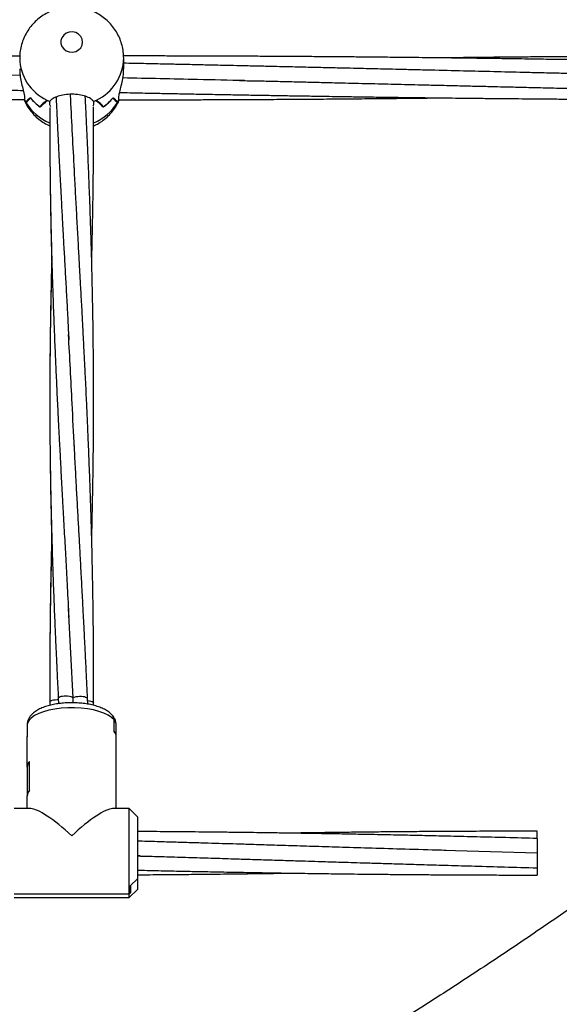
# Model space of a CAD drawing. Units: millimetres. Extents: x 12973 to 24487, y 9026 to 24245.
# Drawn here: x 21005 to 21202, y 22083 to 22442 of the extents above; entities that cross this region are included whole.
import ezdxf

# ---------------------------------------------------------------- set-up
doc = ezdxf.new("R2010")
doc.units = ezdxf.units.MM
doc.header["$PDSIZE"] = -1
doc.layers.add('размер', color=92, linetype='Continuous', lineweight=15)
doc.dimstyles.new('Размер М1.1', dxfattribs={"dimtxt": 300, "dimasz": 200, "dimexe": 1, "dimexo": 1, "dimgap": 50, "dimtad": 1, "dimdec": 0, "dimzin": 0, "dimtxsty": 'Standard', "dimcen": 2.5, "dimazin": 0, "dimtfac": 1, "dimtmove": 0, "dimatfit": 3, "dimfxl": 1, "dimtzin": 0, "dimarcsym": 0})

# ---------------------------------------------------------------- blocks, each defined once
blk = doc.blocks.new('*D27')
at = {"layer": 'Defpoints', "color": 0, "transparency": 16777216}
for p in [(22420.35, 24244.79), (23245.79, 24244.79), (21144.03, 21590.41)]:
    blk.add_point(p, dxfattribs=at)
at = {"layer": 'размер', "color": 0, "lineweight": -2, "transparency": 16777216}
for p, q in [((22421.35, 24244.79), (23246.79, 24244.79)), ((23245.79, 21790.41), (23245.79, 24044.79)), ((21145.03, 21590.41), (23246.79, 21590.41))]:
    blk.add_line(p, q, dxfattribs=at)
at = {"layer": 'размер', "color": 0, "transparency": 16777216}
for points in [[(23212.46, 24044.79), (23279.13, 24044.79), (23245.79, 24244.79)], [(23212.46, 21790.41), (23279.13, 21790.41), (23245.79, 21590.41)]]:
    blk.add_solid(points, dxfattribs=at)
at = {"layer": 'размер', "color": 0, "transparency": 16777216, "insert": (23045.79, 22917.6), "char_height": 300, "attachment_point": 5, "rotation": 90}
blk.add_mtext('2650', dxfattribs=at)

msp = doc.modelspace()

# ---------------------------------------------------------------- linework, layer by layer
at = {"color": 7, "linetype": 'Continuous', "lineweight": 25}
for p, q in [((21043.03, 22424.49), (21043.03, 22428.43)), ((21005.23, 22422.05), (20998.28, 22422.21)), ((21006.79, 22414.45), (21006.79, 22413.28)), ((21041.28, 22413.28), (21041.28, 22414.45)), ((21006.79, 22413.3), (21006.78, 22413.29)), ((21007.33, 22412.28), (21007.33, 22412.38)), ((21012.48, 22410.67), (21012.43, 22410.67)), ((21012.48, 22410.64), (21012.48, 22410.67)), ((21015.08, 22413.01), (21015.08, 22413.06)), ((21016.06, 22411.39), (21016.06, 22412.56)), ((21016.42, 22410.7), (21016.06, 22411.39)), ((21032, 22411.39), (21031.71, 22410.88)), ((21032, 22412.56), (21032, 22411.39)), ((21032.98, 22413.01), (21032.98, 22413.06)), ((21035.58, 22410.64), (21035.58, 22410.67)), ((21035.63, 22410.67), (21035.58, 22410.67)), ((21040.73, 22412.28), (21040.73, 22412.38)), ((21040.79, 22412.38), (21040.73, 22412.38)), ((21041.28, 22413.29), (21041.37, 22413.07)), ((21041.28, 22413.29), (21041.28, 22413.29)), ((21024.52, 22194.87), (21022.81, 22227.48)), ((21019.13, 22194.77), (21019.24, 22192.78)), ((21024.62, 22193.09), (21024.52, 22194.87)), ((21029.9, 22192.55), (21029.81, 22194.63)), ((21016.06, 22193.39), (21016.07, 22192.15)), ((21016.06, 22193.07), (21016.06, 22192.15)), ((21032, 22192.17), (21032.01, 22193.07)), ((21007.78, 22184.93), (21007.78, 22180.69)), ((21039.49, 22182.65), (21039.49, 22186.88)), ((21039.49, 22182.74), (21039.49, 22186.88)), ((21040.26, 22184.94), (21040.23, 22185.25)), ((21040.28, 22180.69), (21040.28, 22184.93)), ((21007.78, 22169.74), (21007.78, 22180.79)), ((21007.78, 22169.65), (21007.78, 22180.69)), ((21040.28, 22169.74), (21040.28, 22180.79)), ((21040.28, 22169.65), (21040.28, 22180.69)), ((21007.78, 22169.74), (21007.78, 22159.06)), ((21008.57, 22161.02), (21008.57, 22171.69)), ((21008.57, 22161.11), (21008.57, 22171.6)), ((21040.28, 22159.06), (21040.28, 22169.74)), ((21007.78, 22154.46), (21007.78, 22159.15)), ((21007.78, 22154.46), (21007.78, 22159.06)), ((21040.28, 22154.46), (21040.28, 22159.15)), ((21040.28, 22154.46), (21040.28, 22159.06)), ((21009.07, 22154.46), (21003.03, 22154.46)), ((21045.03, 22154.46), (21038.99, 22154.46)), ((21048.03, 22151.46), (21045.03, 22154.46)), ((21045.03, 22123.25), (21045.03, 22154.46)), ((21048.03, 22151.46), (21048.03, 22128.87)), ((21194.03, 22143.57), (21194.03, 22146.21)), ((21194.03, 22143.56), (21194.03, 22138.21)), ((21049.06, 22137.17), (21048.03, 22137.2)), ((21194.03, 22138.21), (21155.71, 22139.32)), ((21194.03, 22138.21), (21194.03, 22132.86)), ((21194.03, 22132.86), (21194.03, 22130.21)), ((21045.43, 22126.32), (21048.03, 22128.87)), ((21045.43, 22123.62), (21045.43, 22126.32)), ((21048.03, 22128.87), (21045.53, 22126.42)), ((21045.53, 22126.42), (21045.53, 22123.72)), ((21048.03, 22128.87), (21048.03, 22124.96)), ((21045.03, 22123.25), (21003.03, 22123.25)), ((21045.03, 22121.96), (21048.03, 22124.96)), ((21045.53, 22123.72), (21045.03, 22123.25)), ((21045.03, 22123.25), (21045.43, 22123.62)), ((21045.03, 22121.96), (21045.03, 22123.25)), ((21003.03, 22121.96), (21045.03, 22121.96))]:
    msp.add_line(p, q, dxfattribs=at)
at = {"color": 7, "linetype": 'Continuous', "lineweight": 25, "flags": 128}
msp.add_lwpolyline([(21028.03, 22434.3), (21027.85, 22435.38), (21027.34, 22436.37), (21026.53, 22437.17), (21025.49, 22437.72), (21024.33, 22437.97), (21023.14, 22437.89), (21022.03, 22437.48), (21021.1, 22436.8), (21020.43, 22435.89), (21020.08, 22434.84), (21020.08, 22433.75), (21020.43, 22432.7), (21021.1, 22431.79), (21022.03, 22431.11), (21023.14, 22430.71), (21024.33, 22430.62), (21025.49, 22430.87), (21026.53, 22431.42), (21027.34, 22432.22), (21027.85, 22433.21), (21028.03, 22434.3)], dxfattribs=at)
at = {"color": 8, "linetype": 'Continuous', "lineweight": 25, "flags": 128}
for points in [[(21019.15, 22194.77), (21019.18, 22194.95), (21019.4, 22195.16), (21019.76, 22195.34), (21020.21, 22195.48), (21020.71, 22195.57), (21021.26, 22195.63), (21021.88, 22195.65), (21022.54, 22195.62), (21023.18, 22195.53), (21023.73, 22195.4), (21024.14, 22195.23), (21024.4, 22195.05), (21024.52, 22194.87)], [(21024.52, 22194.87), (21024.74, 22195.04), (21025.11, 22195.2), (21025.61, 22195.34), (21026.23, 22195.44), (21026.9, 22195.48), (21027.57, 22195.47), (21028.17, 22195.42), (21028.67, 22195.33), (21029.11, 22195.2), (21029.47, 22195.04), (21029.72, 22194.84), (21029.81, 22194.62)], [(21039.49, 22186.88), (21038.58, 22187.76), (21037.33, 22188.58), (21035.79, 22189.31), (21033.99, 22189.95), (21031.97, 22190.47), (21029.76, 22190.87), (21027.43, 22191.14), (21025.03, 22191.27), (21022.6, 22191.25), (21020.2, 22191.1), (21017.89, 22190.81), (21015.72, 22190.38), (21013.73, 22189.84), (21011.97, 22189.18), (21010.48, 22188.43), (21009.3, 22187.61), (21008.44, 22186.72), (21007.93, 22185.79), (21007.78, 22184.93)], [(21016.07, 22193.39), (21016.07, 22193.48), (21016.18, 22193.66), (21016.44, 22193.84), (21016.86, 22194.01), (21017.4, 22194.15), (21018.04, 22194.23), (21018.7, 22194.26), (21019.16, 22194.25)], [(21029.84, 22193.92), (21029.88, 22193.92), (21030.51, 22193.85), (21031.08, 22193.73), (21031.54, 22193.56), (21031.84, 22193.37), (21031.99, 22193.17), (21031.99, 22193.07)]]:
    msp.add_lwpolyline(points, dxfattribs=at)
at = {"color": 8, "linetype": 'Continuous', "lineweight": 25}
for centre, radius, start, end in [((21022.34, 22428.73), 17.31, 180.9553, 244.7878), ((21025.72, 22428.73), 17.31, 295.2106, 359.1586), ((21023.16, 22421.79), 18.47, 211.0153, 247.0637), ((21024.86, 22421.85), 18.54, 292.9815, 328.9153), ((21037.33, 22184.87), 2.95, 1.0801, 42.8695)]:
    msp.add_arc(centre, radius, start, end, dxfattribs=at)
at = {"color": 7, "linetype": 'Continuous', "lineweight": 25}
for centre, radius, start, end in [((21023.01, 22425.63), 18.31, 219.8282, 234.7271), ((21023.02, 22425.64), 18.33, 220.0175, 234.9091), ((21025.04, 22425.64), 18.33, 305.0917, 319.9808), ((21025.06, 22425.62), 18.31, 305.272, 320.1727), ((21021.98, 22420.91), 17, 206.6547, 210.5264), ((21021.99, 22420.92), 17.02, 206.6739, 210.1155), ((21023.77, 22430.69), 19.7, 243.4592, 246.9699), ((21023.79, 22430.72), 19.74, 243.8342, 246.9521), ((21024.29, 22430.69), 19.7, 293.0301, 296.5408), ((21024.28, 22430.72), 19.73, 293.0457, 296.1653), ((21026.12, 22420.89), 16.96, 329.469, 333.3499), ((21026.06, 22420.93), 17.03, 329.8894, 333.3271), ((21037.21, 22180.68), 3.08, 1.9536, 41.996), ((21037.21, 22180.59), 3.08, 1.9521, 41.9975), ((21010.86, 22169.64), 3.08, 138.0059, 178.0445), ((21010.86, 22169.54), 3.08, 138.0044, 178.046), ((21010.86, 22159.05), 3.08, 138.0044, 178.046), ((21010.86, 22158.96), 3.08, 138.0044, 178.046)]:
    msp.add_arc(centre, radius, start, end, dxfattribs=at)
for centre, major_axis, ratio, start_param, end_param in [((21024.03, 22407.17), (19, 0), 0.582034, 2.488242, 2.651187), ((21024.03, 22460.17), (18.01, 48.23), 0.125388, 3.31494, 3.474299), ((21024.03, 22460.17), (-18.01, 48.23), 0.125388, 2.808886, 2.968245), ((21024.03, 22407.17), (19, 0), 0.582034, 0.490405, 0.653351), ((21024.03, 22420.21), (18.8, -2.99), 0.916894, 3.719243, 3.783503), ((21024.03, 22388.88), (0, 27.51), 0.690658, 0.497243, 0.656602), ((21024.03, 22441.88), (17.29, 33.23), 0.236819, 3.632017, 3.794962), ((21024.03, 22412.59), (8.04, 0), 0.238869, 3.271259, 3.275617), ((21024.03, 22412.59), (8.04, 0), 0.238869, 6.149161, 6.153519), ((21024.03, 22441.88), (-17.29, 33.23), 0.236819, 2.488223, 2.651168), ((21024.03, 22388.88), (0, 27.51), 0.690658, 5.626583, 5.785942), ((21024.03, 22138.21), (15.92, -15.92), 0.203452, 1.771509, 2.94088), ((21024.03, 22138.21), (15.92, 15.92), 0.203452, 0.200713, 1.370083)]:
    msp.add_ellipse(centre, major_axis=major_axis, ratio=ratio, start_param=start_param, end_param=end_param, dxfattribs=at)
for points, knots in [([(21827.03, 22884.34), (21825.58, 22880.76), (21821.31, 22870.23), (21814, 22852.84), (21805, 22832.2), (21795.71, 22811.68), (21786.13, 22791.27), (21776.27, 22770.98), (21766.11, 22750.81), (21755.67, 22730.76), (21744.95, 22710.85), (21733.94, 22691.06), (21722.66, 22671.42), (21711.09, 22651.91), (21699.26, 22632.54), (21687.14, 22613.32), (21674.76, 22594.25), (21662.11, 22575.33), (21649.19, 22556.56), (21636.01, 22537.95), (21622.56, 22519.51), (21608.85, 22501.23), (21594.89, 22483.12), (21580.67, 22465.18), (21566.2, 22447.41), (21551.47, 22429.82), (21536.5, 22412.42), (21521.29, 22395.19), (21505.83, 22378.15), (21490.13, 22361.3), (21474.19, 22344.65), (21458.02, 22328.18), (21441.62, 22311.92), (21424.99, 22295.85), (21408.13, 22279.99), (21391.05, 22264.34), (21373.74, 22248.89), (21356.22, 22233.66), (21338.49, 22218.64), (21320.55, 22203.83), (21302.39, 22189.25), (21284.04, 22174.88), (21265.48, 22160.74), (21246.72, 22146.83), (21227.76, 22133.14), (21208.62, 22119.69), (21189.28, 22106.47), (21169.76, 22093.48), (21150.06, 22080.74), (21130.18, 22068.23), (21110.12, 22055.97), (21089.89, 22043.95), (21069.49, 22032.17), (21048.93, 22020.65), (21028.21, 22009.37), (21007.32, 21998.35), (20986.29, 21987.58), (20965.1, 21977.07), (20943.77, 21966.82), (20922.29, 21956.82), (20900.67, 21947.09), (20878.92, 21937.62), (20857.03, 21928.42), (20835.02, 21919.48), (20812.88, 21910.81), (20790.62, 21902.4), (20768.24, 21894.27), (20745.75, 21886.41), (20723.15, 21878.83), (20700.44, 21871.52), (20677.64, 21864.48), (20654.73, 21857.72), (20631.73, 21851.24), (20608.64, 21845.04), (20585.47, 21839.12), (20562.21, 21833.49), (20538.88, 21828.13), (20515.47, 21823.06), (20491.99, 21818.27), (20468.45, 21813.77), (20444.85, 21809.55), (20421.18, 21805.62), (20397.47, 21801.98), (20373.7, 21798.63), (20349.89, 21795.56), (20326.03, 21792.78), (20302.14, 21790.3), (20278.22, 21788.1), (20254.27, 21786.19), (20230.29, 21784.58), (20206.29, 21783.25), (20182.28, 21782.22), (20158.25, 21781.48), (20134.21, 21781.02), (20110.17, 21780.86), (20086.13, 21781), (20062.1, 21781.42), (20038.07, 21782.14), (20014.05, 21783.14), (19990.05, 21784.44), (19966.07, 21786.03), (19942.12, 21787.91), (19918.19, 21790.08), (19894.3, 21792.54), (19870.44, 21795.29), (19846.63, 21798.32), (19822.86, 21801.65), (19799.14, 21805.27), (19775.47, 21809.17), (19751.86, 21813.36), (19728.31, 21817.83), (19704.83, 21822.59), (19681.41, 21827.64), (19658.07, 21832.96), (19634.81, 21838.57), (19611.63, 21844.47), (19588.54, 21850.64), (19565.53, 21857.09), (19542.62, 21863.82), (19519.8, 21870.83), (19497.09, 21878.11), (19474.48, 21885.67), (19451.98, 21893.5), (19429.6, 21901.61), (19407.33, 21909.98), (19385.18, 21918.63), (19363.15, 21927.54), (19341.26, 21936.72), (19319.49, 21946.16), (19297.86, 21955.87), (19276.37, 21965.84), (19255.03, 21976.07), (19233.83, 21986.55), (19212.78, 21997.29), (19191.88, 22008.29), (19171.15, 22019.54), (19150.57, 22031.04), (19130.16, 22042.79), (19109.92, 22054.78), (19089.84, 22067.02), (19069.95, 22079.5), (19050.23, 22092.22), (19030.69, 22105.18), (19011.34, 22118.38), (18992.18, 22131.81), (18973.21, 22145.47), (18954.44, 22159.36), (18935.86, 22173.47), (18917.48, 22187.81), (18899.31, 22202.37), (18881.35, 22217.15), (18863.6, 22232.15), (18846.06, 22247.36), (18828.74, 22262.78), (18811.64, 22278.42), (18794.76, 22294.25), (18778.11, 22310.29), (18761.69, 22326.54), (18745.49, 22342.98), (18729.54, 22359.61), (18713.82, 22376.44), (18698.33, 22393.45), (18683.1, 22410.66), (18668.1, 22428.04), (18653.36, 22445.61), (18638.86, 22463.36), (18624.62, 22481.28), (18610.63, 22499.37), (18596.9, 22517.63), (18583.43, 22536.05), (18570.22, 22554.64), (18557.28, 22573.38), (18544.6, 22592.28), (18532.19, 22611.34), (18520.05, 22630.54), (18508.19, 22649.89), (18496.6, 22669.38), (18485.29, 22689.01), (18474.26, 22708.77), (18463.5, 22728.67), (18453.04, 22748.7), (18442.85, 22768.85), (18432.96, 22789.13), (18423.35, 22809.52), (18414.03, 22830.03), (18405, 22850.65), (18397.36, 22868.77), (18392.79, 22880.03), (18391.03, 22884.34)], [0, 0, 0, 0, 0.002794, 0.008207, 0.01362, 0.019032, 0.024445, 0.029857, 0.035269, 0.04068, 0.046092, 0.051502, 0.056913, 0.062323, 0.067733, 0.073143, 0.078552, 0.083961, 0.08937, 0.094778, 0.100186, 0.105594, 0.111001, 0.116408, 0.121815, 0.127221, 0.132627, 0.138033, 0.143439, 0.148844, 0.154249, 0.159653, 0.165058, 0.170462, 0.175865, 0.181269, 0.186672, 0.192075, 0.197477, 0.20288, 0.208282, 0.213683, 0.219085, 0.224486, 0.229887, 0.235288, 0.240689, 0.246089, 0.251489, 0.256889, 0.262289, 0.267689, 0.273088, 0.278487, 0.283886, 0.289285, 0.294683, 0.300082, 0.30548, 0.310878, 0.316276, 0.321674, 0.327071, 0.332469, 0.337866, 0.343263, 0.34866, 0.354057, 0.359454, 0.364851, 0.370248, 0.375644, 0.38104, 0.386437, 0.391833, 0.397229, 0.402625, 0.408021, 0.413417, 0.418813, 0.424208, 0.429604, 0.435, 0.440395, 0.445791, 0.451186, 0.456582, 0.461977, 0.467372, 0.472768, 0.478163, 0.483558, 0.488953, 0.494349, 0.499744, 0.505139, 0.510534, 0.51593, 0.521325, 0.52672, 0.532115, 0.53751, 0.542906, 0.548301, 0.553696, 0.559092, 0.564487, 0.569882, 0.575278, 0.580673, 0.586069, 0.591465, 0.59686, 0.602256, 0.607652, 0.613048, 0.618444, 0.62384, 0.629236, 0.634632, 0.640028, 0.645425, 0.650821, 0.656218, 0.661614, 0.667011, 0.672408, 0.677805, 0.683202, 0.6886, 0.693997, 0.699395, 0.704793, 0.710191, 0.715589, 0.720987, 0.726385, 0.731784, 0.737183, 0.742582, 0.747981, 0.75338, 0.75878, 0.76418, 0.76958, 0.77498, 0.780381, 0.785781, 0.791182, 0.796583, 0.801985, 0.807387, 0.812789, 0.818191, 0.823593, 0.828996, 0.834399, 0.839802, 0.845206, 0.85061, 0.856014, 0.861419, 0.866823, 0.872228, 0.877634, 0.88304, 0.888446, 0.893852, 0.899259, 0.904666, 0.910073, 0.91548, 0.920888, 0.926297, 0.931705, 0.937114, 0.942524, 0.947933, 0.953343, 0.958753, 0.964164, 0.969575, 0.974986, 0.980397, 0.985809, 0.991221, 0.996634, 1, 1, 1, 1]), ([(21090.03, 21891.7), (21095.76, 21894.77), (21108.7, 21901.72), (21128.64, 21912.83), (21149.9, 21924.98), (21170.98, 21937.38), (21191.89, 21950.03), (21212.63, 21962.93), (21233.18, 21976.07), (21253.56, 21989.45), (21273.76, 22003.07), (21293.76, 22016.92), (21313.58, 22031.01), (21333.2, 22045.34), (21352.62, 22059.89), (21371.85, 22074.67), (21390.87, 22089.68), (21409.68, 22104.91), (21428.29, 22120.36), (21446.68, 22136.03), (21464.86, 22151.92), (21482.82, 22168.02), (21500.56, 22184.33), (21518.07, 22200.84), (21535.36, 22217.56), (21552.41, 22234.49), (21569.24, 22251.61), (21585.83, 22268.93), (21602.18, 22286.45), (21618.29, 22304.15), (21634.16, 22322.05), (21649.78, 22340.13), (21665.16, 22358.39), (21680.28, 22376.83), (21695.15, 22395.45), (21709.77, 22414.24), (21724.13, 22433.2), (21738.23, 22452.33), (21752.06, 22471.63), (21765.63, 22491.09), (21778.94, 22510.7), (21791.97, 22530.47), (21804.74, 22550.39), (21817.23, 22570.46), (21829.45, 22590.68), (21841.39, 22611.04), (21853.05, 22631.53), (21864.44, 22652.17), (21875.53, 22672.93), (21886.35, 22693.82), (21896.88, 22714.84), (21907.12, 22735.99), (21917.07, 22757.25), (21926.73, 22778.62), (21936.1, 22800.11), (21943.96, 22818.78), (21948.64, 22830.32), (21950.39, 22834.62)], [0, 0, 0, 0, 0.0146502, 0.033055, 0.0514592, 0.0698628, 0.088266, 0.1066686, 0.1250705, 0.1434718, 0.1618725, 0.1802726, 0.198672, 0.2170708, 0.2354689, 0.2538663, 0.272263, 0.290659, 0.3090542, 0.3274487, 0.3458424, 0.3642354, 0.3826275, 0.4010189, 0.4194094, 0.4377992, 0.4561881, 0.4745762, 0.4929634, 0.5113497, 0.5297353, 0.5481198, 0.5665036, 0.5848864, 0.6032683, 0.6216494, 0.6400295, 0.6584087, 0.676787, 0.6951643, 0.7135408, 0.7319163, 0.7502909, 0.7686646, 0.7870374, 0.8054092, 0.8237802, 0.8421502, 0.8605193, 0.8788876, 0.8972549, 0.9156213, 0.933987, 0.9523517, 0.9707156, 0.9890786, 1, 1, 1, 1]), ([(21019.89, 22446.67), (21019.1, 22446.46), (21017.51, 22446.05), (21015.23, 22445.05), (21013.09, 22443.78), (21011.14, 22442.23), (21009.41, 22440.45), (21007.93, 22438.46), (21006.74, 22436.3), (21005.84, 22434.02), (21005.27, 22431.64), (21005.02, 22429.77), (21005.06, 22428.7), (21005.07, 22428.44)], [0, 0, 0, 0, 0.096187, 0.193874, 0.291658, 0.389405, 0.486984, 0.584279, 0.681198, 0.777677, 0.873687, 0.969227, 1, 1, 1, 1]), ([(21043.03, 22428.43), (21043, 22429.2), (21042.95, 22430.76), (21042.49, 22433.09), (21041.73, 22435.37), (21040.69, 22437.53), (21039.38, 22439.53), (21037.83, 22441.36), (21036.05, 22442.97), (21034.07, 22444.36), (21031.93, 22445.48), (21029.98, 22446.24), (21028.73, 22446.51), (21028.27, 22446.61)], [0, 0, 0, 0, 0.090426, 0.185451, 0.280191, 0.374745, 0.469227, 0.563754, 0.658439, 0.753387, 0.848686, 0.944411, 1, 1, 1, 1]), ([(21005.05, 22429.14), (21003.62, 22429.13), (21000.77, 22429.12), (20996.66, 22429.1), (20992.44, 22429.08), (20987.8, 22429.06), (20982.34, 22429.02), (20976.29, 22428.98), (20969.99, 22428.94), (20964.01, 22428.89), (20958.43, 22428.84), (20953.53, 22428.8), (20949.31, 22428.76), (20945.87, 22428.72), (20942.61, 22428.69), (20938.88, 22428.65), (20933.14, 22428.59), (20928.63, 22428.54), (20925.68, 22428.5)], [0, 0, 0, 0, 0.054125, 0.107518, 0.155682, 0.213444, 0.282901, 0.362211, 0.442075, 0.52112, 0.588151, 0.652838, 0.706451, 0.747629, 0.782874, 0.829581, 0.888657, 1, 1, 1, 1]), ([(21305.03, 22425.94), (21304.86, 22425.94), (21303.13, 22425.98), (21299.67, 22426.05), (21294.44, 22426.17), (21288.81, 22426.29), (21282.96, 22426.41), (21277.09, 22426.53), (21271.34, 22426.65), (21265.82, 22426.76), (21260.82, 22426.86), (21256.17, 22426.95), (21251.61, 22427.04), (21246.66, 22427.14), (21241.15, 22427.24), (21235.03, 22427.35), (21228.47, 22427.47), (21222.11, 22427.58), (21216.15, 22427.68), (21210.68, 22427.77), (21205.44, 22427.86), (21200.65, 22427.93), (21196.53, 22427.99), (21192.91, 22428.05), (21188.91, 22428.11), (21183.98, 22428.18), (21177.81, 22428.26), (21171.04, 22428.35), (21164.76, 22428.43), (21159.18, 22428.5), (21154.43, 22428.56), (21149.98, 22428.61), (21146.12, 22428.65), (21142.99, 22428.68), (21139.86, 22428.71), (21136.08, 22428.75), (21131.26, 22428.8), (21125.81, 22428.85), (21119.54, 22428.9), (21112.65, 22428.95), (21105.55, 22429), (21099.27, 22429.04), (21094.27, 22429.07), (21089.91, 22429.09), (21085.48, 22429.11), (21080.32, 22429.14), (21074.68, 22429.16), (21068.85, 22429.18), (21063.05, 22429.19), (21057.34, 22429.2), (21052.33, 22429.21), (21048.25, 22429.21), (21045.34, 22429.21), (21043.67, 22429.21), (21042.98, 22429.21)], [0, 0, 0, 0, 0.001967, 0.019777, 0.039647, 0.061864, 0.084162, 0.106609, 0.129149, 0.149933, 0.169813, 0.186369, 0.203262, 0.221977, 0.242977, 0.266381, 0.292036, 0.318107, 0.339205, 0.360188, 0.380826, 0.399196, 0.414945, 0.428062, 0.440547, 0.460781, 0.484547, 0.511136, 0.538264, 0.556532, 0.574932, 0.592709, 0.60747, 0.619038, 0.628577, 0.643281, 0.662385, 0.683761, 0.705634, 0.734158, 0.762695, 0.786881, 0.80604, 0.819946, 0.836829, 0.856722, 0.879036, 0.901374, 0.923484, 0.945448, 0.966744, 0.98082, 0.992169, 1, 1, 1, 1]), ([(21305.03, 22429.17), (21302.62, 22429.17), (21297.69, 22429.19), (21291.08, 22429.2), (21285.45, 22429.21), (21281.11, 22429.21), (21277.18, 22429.21), (21273.27, 22429.21), (21269.02, 22429.21), (21264.35, 22429.21), (21259.24, 22429.2), (21252.7, 22429.19), (21245.22, 22429.16), (21237.3, 22429.14), (21229.99, 22429.1), (21222.74, 22429.06), (21215.62, 22429.02), (21208.52, 22428.97), (21201.47, 22428.92), (21194.37, 22428.86), (21187.83, 22428.81), (21181.79, 22428.75), (21175.68, 22428.69), (21168.77, 22428.61), (21163.13, 22428.55), (21159.79, 22428.51), (21159.06, 22428.5)], [0, 0, 0, 0, 0.049627, 0.101169, 0.136019, 0.165358, 0.190307, 0.216807, 0.245741, 0.277634, 0.312653, 0.350756, 0.41222, 0.466244, 0.513566, 0.562533, 0.61508, 0.659931, 0.708415, 0.759981, 0.805864, 0.842881, 0.884179, 0.93137, 0.984887, 1, 1, 1, 1]), ([(21232.75, 22422.19), (21230.91, 22422.22), (21226.95, 22422.29), (21220.73, 22422.41), (21214.18, 22422.58), (21207.64, 22422.74), (21201.31, 22422.89), (21195.15, 22423.04), (21187.46, 22423.22), (21178.13, 22423.45), (21166.84, 22423.72), (21157.14, 22423.96), (21149.28, 22424.14), (21143.83, 22424.27), (21139.11, 22424.39), (21134.77, 22424.49), (21130.41, 22424.59), (21125.27, 22424.71), (21119.21, 22424.86), (21112.18, 22425.02), (21104.69, 22425.19), (21097.68, 22425.35), (21091.33, 22425.5), (21085.86, 22425.62), (21080.84, 22425.73), (21076.56, 22425.83), (21072.96, 22425.91), (21069.63, 22425.98), (21065.55, 22426.07), (21060.23, 22426.19), (21053.72, 22426.33), (21047.88, 22426.45), (21044.27, 22426.52), (21043.03, 22426.55)], [0, 0, 0, 0, 0.029239, 0.0627798, 0.0983632, 0.1328001, 0.1661349, 0.1984017, 0.2302407, 0.287789, 0.3459413, 0.4086807, 0.4412179, 0.470197, 0.4947748, 0.5159661, 0.538713, 0.5638261, 0.597142, 0.6345538, 0.6749231, 0.7156333, 0.7454655, 0.775311, 0.8021328, 0.8247214, 0.8430748, 0.858996, 0.8774633, 0.9075608, 0.9430116, 0.9803758, 1, 1, 1, 1]), ([(21005.07, 22424.49), (21005.07, 22423.95), (21005.07, 22422.64), (21005.45, 22420.31), (21006.02, 22417.82), (21006.57, 22415.76), (21006.72, 22414.84), (21006.79, 22414.45)], [0, 0, 0, 0, 0.149125, 0.362732, 0.587095, 0.826815, 1, 1, 1, 1]), ([(21041.28, 22414.45), (21041.37, 22414.97), (21041.55, 22416.01), (21042.18, 22418.34), (21042.73, 22420.96), (21043.05, 22423.18), (21043, 22424.25), (21042.99, 22424.49)], [0, 0, 0, 0, 0.226226, 0.451882, 0.690676, 0.928587, 1, 1, 1, 1]), ([(21087.13, 22420.21), (21081.42, 22420.33), (21066.62, 22420.65), (21051.82, 22420.99), (21042.73, 22421.2)], [0, 0, 0, 0, 0.38618, 1, 1, 1, 1]), ([(20736.94, 22417.46), (20739.25, 22417.41), (20744.01, 22417.3), (20750.84, 22417.14), (20757.39, 22416.99), (20763.31, 22416.85), (20768.69, 22416.73), (20773.3, 22416.63), (20777.55, 22416.54), (20781.91, 22416.44), (20786.92, 22416.33), (20792.48, 22416.21), (20798.37, 22416.09), (20804.3, 22415.96), (20809.85, 22415.85), (20814.92, 22415.74), (20819.24, 22415.66), (20822.87, 22415.58), (20825.89, 22415.52), (20828.85, 22415.47), (20832.58, 22415.39), (20837.27, 22415.3), (20842.66, 22415.2), (20848.22, 22415.1), (20854.99, 22414.98), (20862.85, 22414.84), (20871.61, 22414.69), (20879.88, 22414.56), (20887.66, 22414.44), (20895.28, 22414.33), (20903.21, 22414.21), (20910.6, 22414.11), (20917.29, 22414.03), (20922.96, 22413.96), (20928.61, 22413.89), (20934.1, 22413.83), (20938.77, 22413.78), (20942.39, 22413.74), (20945.15, 22413.71), (20947.94, 22413.68), (20951.26, 22413.65), (20956.14, 22413.6), (20962.37, 22413.55), (20969.75, 22413.49), (20977.12, 22413.44), (20983.65, 22413.4), (20989.05, 22413.36), (20993.2, 22413.34), (20997.12, 22413.32), (21001.4, 22413.3), (21004.67, 22413.29), (21006.54, 22413.28), (21006.71, 22413.28)], [0, 0, 0, 0, 0.025706, 0.052932, 0.07593, 0.09861, 0.118746, 0.135719, 0.149906, 0.165977, 0.184269, 0.20556, 0.227786, 0.249786, 0.271544, 0.289541, 0.306092, 0.319572, 0.329965, 0.339701, 0.352462, 0.371385, 0.391902, 0.412456, 0.433122, 0.467268, 0.499832, 0.530484, 0.559246, 0.586354, 0.615208, 0.647465, 0.668554, 0.689557, 0.710523, 0.731441, 0.750547, 0.762482, 0.771702, 0.781253, 0.793543, 0.808556, 0.835503, 0.862872, 0.890578, 0.91749, 0.935518, 0.950597, 0.963652, 0.979162, 0.998154, 1, 1, 1, 1]), ([(20851.97, 22420.23), (20854.93, 22420.17), (20860.5, 22420.05), (20868.34, 22419.88), (20875.15, 22419.74), (20881.17, 22419.59), (20886.74, 22419.46), (20894.54, 22419.27), (20904.7, 22419.02), (20917.36, 22418.72), (20930.3, 22418.4), (20940.46, 22418.16), (20947.52, 22418), (20951.1, 22417.91), (20954.05, 22417.84), (20956.66, 22417.78), (20959.49, 22417.71), (20963.01, 22417.63), (20967.22, 22417.53), (20971.82, 22417.42), (20976.58, 22417.31), (20981.37, 22417.2), (20986.47, 22417.09), (20991.71, 22416.97), (20996.83, 22416.85), (21001.3, 22416.75), (21004.38, 22416.68), (21005.98, 22416.64), (21006.33, 22416.64)], [0, 0, 0, 0, 0.057523, 0.108331, 0.152334, 0.189855, 0.22543, 0.260545, 0.341463, 0.422886, 0.506465, 0.593028, 0.620286, 0.643722, 0.662666, 0.677504, 0.694586, 0.717648, 0.745809, 0.776387, 0.807199, 0.838225, 0.869442, 0.906342, 0.940021, 0.968975, 0.993166, 1, 1, 1, 1]), ([(21085.31, 22420.23), (21087.21, 22420.2), (21091.28, 22420.13), (21097.68, 22420.01), (21104.4, 22419.83), (21111.09, 22419.67), (21117.57, 22419.52), (21125.04, 22419.34), (21133.54, 22419.13), (21143.24, 22418.9), (21151.8, 22418.69), (21159.34, 22418.51), (21165.67, 22418.36), (21171.69, 22418.21), (21177.02, 22418.09), (21182.21, 22417.96), (21187.89, 22417.83), (21194.69, 22417.67), (21201.76, 22417.5), (21208.88, 22417.34), (21215.71, 22417.18), (21222.65, 22417.02), (21229.49, 22416.86), (21235.81, 22416.72), (21241.18, 22416.6), (21245.6, 22416.51), (21249.76, 22416.41), (21254.31, 22416.31), (21259.64, 22416.2), (21265.53, 22416.07), (21271.74, 22415.94), (21277.58, 22415.82), (21282.98, 22415.71), (21287.66, 22415.62), (21291.75, 22415.54), (21295.76, 22415.46), (21300.09, 22415.38), (21303.33, 22415.32), (21305.03, 22415.28)], [0, 0, 0, 0, 0.025959, 0.055831, 0.087307, 0.117735, 0.147155, 0.175658, 0.219797, 0.26321, 0.308125, 0.3366, 0.366181, 0.394597, 0.418786, 0.438867, 0.465548, 0.496233, 0.531748, 0.562084, 0.593437, 0.624992, 0.656783, 0.686899, 0.711186, 0.730125, 0.747275, 0.767969, 0.792325, 0.819978, 0.848396, 0.877078, 0.899777, 0.922106, 0.940924, 0.955691, 0.976799, 1, 1, 1, 1]), ([(21032, 22412.56), (21031.79, 22412.86), (21031.38, 22413.47), (21029.7, 22414.33), (21027.45, 22414.98), (21024.79, 22415.3), (21022.05, 22415.2), (21019.53, 22414.72), (21017.53, 22413.96), (21016.42, 22413.18), (21016.16, 22412.72), (21016.06, 22412.56)], [0, 0, 0, 0, 0.116681, 0.233381, 0.350261, 0.467599, 0.584886, 0.70206, 0.819427, 0.936626, 1, 1, 1, 1]), ([(21018.32, 22414.19), (21018.33, 22414.03), (21018.41, 22412.38), (21018.56, 22408.99), (21018.8, 22403.97), (21019.04, 22399.15), (21019.25, 22394.95), (21019.42, 22391.62), (21019.58, 22388.5), (21019.76, 22385.18), (21019.97, 22381.25), (21020.19, 22377.06), (21020.4, 22373.18), (21020.56, 22370.14), (21020.7, 22367.6), (21020.84, 22365.01), (21021.07, 22360.81), (21021.4, 22354.99), (21021.8, 22347.7), (21022.22, 22340.26), (21022.61, 22332.9), (21022.85, 22327.98), (21022.97, 22325.6)], [0, 0, 0, 0, 0.0052821, 0.0565084, 0.1152656, 0.1765435, 0.220516, 0.2580419, 0.2897294, 0.3261636, 0.3708466, 0.4233129, 0.4682601, 0.5024106, 0.5266502, 0.5545259, 0.5902709, 0.6690322, 0.7520113, 0.8373554, 0.9211032, 1, 1, 1, 1]), ([(21025.01, 22387.67), (21024.56, 22396.25), (21024.08, 22405.45), (21023.62, 22414.57), (21023.59, 22415.19)], [0, 0, 0, 0, 0.932048, 1, 1, 1, 1]), ([(21031.34, 22253.09), (21031.35, 22253.23), (21031.39, 22254.57), (21031.44, 22256.74), (21031.51, 22259.62), (21031.57, 22262.49), (21031.65, 22266.04), (21031.73, 22270.2), (21031.8, 22274.45), (21031.86, 22278.23), (21031.9, 22281.61), (21031.94, 22285.03), (21031.97, 22288.91), (21032, 22292.93), (21032.02, 22296.66), (21032.03, 22299.67), (21032.03, 22302.04), (21032.03, 22304.13), (21032.03, 22306.5), (21032.02, 22309.62), (21032.01, 22313.42), (21031.98, 22317.39), (21031.95, 22321.07), (21031.92, 22324.23), (21031.88, 22327.09), (21031.85, 22330), (21031.8, 22333.2), (21031.74, 22336.76), (21031.67, 22340.36), (21031.6, 22343.67), (21031.54, 22346.34), (21031.49, 22348.56), (21031.44, 22350.79), (21031.37, 22353.63), (21031.27, 22357.25), (21031.15, 22361.24), (21031.04, 22365.07), (21030.93, 22368.32), (21030.83, 22371.4), (21030.71, 22374.79), (21030.55, 22378.99), (21030.37, 22383.9), (21030.16, 22388.97), (21029.97, 22393.59), (21029.8, 22397.44), (21029.62, 22401.38), (21029.41, 22405.87), (21029.2, 22410.42), (21029.05, 22413.34), (21029, 22414.47)], [0, 0, 0, 0, 0.002653, 0.02481, 0.040429, 0.056046, 0.078145, 0.106357, 0.133429, 0.156949, 0.17641, 0.196271, 0.220271, 0.248334, 0.270892, 0.289487, 0.303975, 0.31488, 0.328222, 0.347926, 0.372651, 0.398645, 0.421447, 0.440987, 0.457294, 0.47448, 0.494907, 0.516657, 0.540673, 0.56162, 0.578166, 0.590296, 0.602799, 0.619631, 0.643089, 0.670023, 0.693926, 0.714144, 0.730645, 0.751257, 0.777228, 0.808778, 0.842872, 0.871752, 0.895, 0.914791, 0.945422, 0.978864, 1, 1, 1, 1]), ([(21041.39, 22413.21), (21042.06, 22413.21), (21043.87, 22413.21), (21047.22, 22413.21), (21051.8, 22413.22), (21057.24, 22413.22), (21063.11, 22413.24), (21069.09, 22413.25), (21075.1, 22413.27), (21080.7, 22413.29), (21085.66, 22413.31), (21089.76, 22413.33), (21093.41, 22413.35), (21097.07, 22413.37), (21101.2, 22413.4), (21106, 22413.43), (21111.03, 22413.46), (21116.02, 22413.5), (21120.74, 22413.54), (21125.38, 22413.58), (21129.89, 22413.62), (21134.07, 22413.66), (21137.7, 22413.69), (21140.66, 22413.72), (21143.46, 22413.75), (21146.63, 22413.78), (21150.59, 22413.83), (21154.83, 22413.87), (21157.74, 22413.91), (21159.07, 22413.92)], [0, 0, 0, 0, 0.017106, 0.0460184, 0.0853853, 0.1340448, 0.1844572, 0.2352195, 0.2865245, 0.3374693, 0.3780603, 0.4129071, 0.441997, 0.471141, 0.5062235, 0.5472156, 0.5935682, 0.6343722, 0.6745057, 0.7139382, 0.7526475, 0.7895608, 0.8204724, 0.8449588, 0.8651209, 0.8919089, 0.9258069, 0.9659925, 1, 1, 1, 1]), ([(21041.55, 22415.88), (21044.04, 22415.83), (21048.93, 22415.73), (21055.73, 22415.59), (21062, 22415.47), (21068.08, 22415.35), (21074.83, 22415.22), (21081.56, 22415.1), (21088.05, 22414.98), (21093.94, 22414.88), (21099.86, 22414.78), (21105.75, 22414.68), (21111.42, 22414.59), (21116.63, 22414.51), (21122.04, 22414.42), (21128.16, 22414.33), (21135.83, 22414.22), (21144.65, 22414.1), (21154.32, 22413.98), (21163.81, 22413.87), (21171.92, 22413.78), (21177.96, 22413.71), (21182.73, 22413.67), (21187.36, 22413.62), (21192.5, 22413.58), (21197.86, 22413.53), (21203.32, 22413.49), (21208.68, 22413.45), (21213.68, 22413.42), (21218.08, 22413.39), (21221.85, 22413.37), (21225.28, 22413.35), (21229.13, 22413.33), (21233.94, 22413.31), (21239.8, 22413.28), (21246.1, 22413.26), (21252.06, 22413.24), (21257.52, 22413.23), (21262.41, 22413.22), (21266.92, 22413.22), (21270.88, 22413.21), (21274.32, 22413.21), (21277.87, 22413.21), (21282.05, 22413.21), (21287.04, 22413.22), (21292.52, 22413.23), (21298.18, 22413.24), (21302.37, 22413.25), (21304.67, 22413.26), (21305.04, 22413.26)], [0, 0, 0, 0, 0.028272, 0.055687, 0.077498, 0.099597, 0.124958, 0.154284, 0.176259, 0.198868, 0.221345, 0.243675, 0.265859, 0.285933, 0.303035, 0.327412, 0.355614, 0.390427, 0.427783, 0.46576, 0.498486, 0.520017, 0.534534, 0.552829, 0.572733, 0.593068, 0.613817, 0.63496, 0.654062, 0.670747, 0.68504, 0.697011, 0.70975, 0.728948, 0.751773, 0.776395, 0.800724, 0.81969, 0.838545, 0.856377, 0.871018, 0.883661, 0.895474, 0.911447, 0.931306, 0.952297, 0.9738, 0.995798, 1, 1, 1, 1]), ([(21006.67, 22413.11), (21006.81, 22412.78), (21007.26, 22411.71), (21008.31, 22410.05), (21009.79, 22408.17), (21011.51, 22406.49), (21013.44, 22405.06), (21014.97, 22404.13), (21015.87, 22403.77), (21016.03, 22403.7)], [0, 0, 0, 0, 0.079469, 0.2555286, 0.431615, 0.6079391, 0.7847033, 0.9620853, 1, 1, 1, 1]), ([(21006.7, 22413.09), (21006.7, 22413.06), (21006.71, 22412.97), (21006.75, 22413.16), (21006.78, 22413.29)], [0, 0, 0, 0, 0.320056, 1, 1, 1, 1]), ([(21016.04, 22410.41), (21016.04, 22409.23), (21016.03, 22406.44), (21016.03, 22402.09), (21016.05, 22397.16), (21016.08, 22392.13), (21016.12, 22387.24), (21016.17, 22382.97), (21016.22, 22379.36), (21016.28, 22376.04), (21016.34, 22372.51), (21016.42, 22368.58), (21016.51, 22364.19), (21016.63, 22359.45), (21016.76, 22354.67), (21016.89, 22350.29), (21017, 22346.54), (21017.12, 22343.08), (21017.24, 22339.33), (21017.41, 22334.87), (21017.6, 22329.96), (21017.79, 22325.07), (21017.98, 22320.67), (21018.15, 22316.64), (21018.33, 22312.76), (21018.52, 22308.7), (21018.71, 22304.53), (21018.91, 22300.43), (21019.1, 22296.7), (21019.26, 22293.44), (21019.43, 22290.24), (21019.61, 22286.69), (21019.84, 22282.26), (21020.1, 22277.52), (21020.33, 22273.18), (21020.52, 22269.75), (21020.69, 22266.53), (21020.9, 22262.78), (21021.14, 22258.37), (21021.48, 22252.25), (21021.91, 22244.53), (21022.44, 22234.78), (21022.79, 22227.94), (21022.97, 22224.32)], [0, 0, 0, 0, 0.019114, 0.045434, 0.070763, 0.09935, 0.127235, 0.150321, 0.168625, 0.1859, 0.204282, 0.225925, 0.249651, 0.275558, 0.302743, 0.327236, 0.346595, 0.363546, 0.383249, 0.40732, 0.435753, 0.462809, 0.486386, 0.506687, 0.527925, 0.549019, 0.572089, 0.595121, 0.615121, 0.63212, 0.647529, 0.666384, 0.689152, 0.718646, 0.742468, 0.75877, 0.773707, 0.794167, 0.819045, 0.844499, 0.892282, 0.942969, 1, 1, 1, 1]), ([(21031.34, 22354.38), (21031.35, 22354.51), (21031.37, 22355.34), (21031.41, 22356.83), (21031.47, 22359.11), (21031.53, 22361.87), (21031.61, 22365.29), (21031.69, 22369.4), (21031.77, 22373.62), (21031.83, 22377.67), (21031.88, 22381.55), (21031.93, 22385.26), (21031.96, 22389.08), (21031.99, 22392.6), (21032.01, 22395.94), (21032.02, 22398.75), (21032.03, 22400.98), (21032.03, 22403.15), (21032.03, 22405.76), (21032.03, 22408.36), (21032.02, 22410.1), (21032.02, 22410.67)], [0, 0, 0, 0, 0.006741, 0.044153, 0.079693, 0.128656, 0.191143, 0.262302, 0.347661, 0.416682, 0.478014, 0.554463, 0.614506, 0.681226, 0.742156, 0.79204, 0.830933, 0.861148, 0.907497, 0.969545, 1, 1, 1, 1]), ([(21032.03, 22403.71), (21032.49, 22403.92), (21033.71, 22404.47), (21035.52, 22405.68), (21037.42, 22407.28), (21039.08, 22409.13), (21040.43, 22411.05), (21041.08, 22412.42), (21041.37, 22413.04)], [0, 0, 0, 0, 0.11239, 0.296457, 0.480386, 0.663939, 0.846905, 1, 1, 1, 1]), ([(21040.85, 22412), (21041, 22412.25), (21041.22, 22412.61), (21041.37, 22413), (21041.41, 22413.11)], [0, 0, 0, 0, 0.718112, 1, 1, 1, 1]), ([(21041.38, 22413.03), (21041.39, 22413.03), (21041.4, 22413), (21041.39, 22413.08), (21041.39, 22413.14)], [0, 0, 0, 0, 0.228337, 1, 1, 1, 1]), ([(21016.04, 22401.68), (21016.04, 22401.35), (21016.04, 22399.62), (21016.05, 22396.25), (21016.08, 22391.65), (21016.12, 22387.1), (21016.16, 22383.06), (21016.21, 22379.55), (21016.26, 22376.29), (21016.31, 22372.95), (21016.38, 22369.39), (21016.45, 22365.77), (21016.52, 22362.33), (21016.6, 22358.99), (21016.67, 22356.1), (21016.72, 22354.24), (21016.74, 22353.55)], [0, 0, 0, 0, 0.0206421, 0.1073572, 0.2095878, 0.3072274, 0.3910179, 0.4609406, 0.5261477, 0.5942964, 0.6691223, 0.7483281, 0.8201062, 0.883516, 0.9570437, 1, 1, 1, 1]), ([(21032.01, 22193.06), (21032.02, 22195.28), (21032.03, 22199.28), (21032.03, 22204.65), (21032.02, 22208.8), (21032.01, 22212.07), (21031.99, 22215.11), (21031.97, 22218.26), (21031.93, 22221.91), (21031.88, 22225.96), (21031.82, 22230.7), (21031.73, 22235.72), (21031.64, 22240.58), (21031.55, 22244.73), (21031.47, 22248.32), (21031.37, 22252.4), (21031.23, 22257.26), (21031.07, 22262.86), (21030.88, 22268.62), (21030.66, 22274.81), (21030.41, 22281.39), (21030.15, 22287.92), (21029.92, 22293.44), (21029.72, 22297.88), (21029.55, 22301.63), (21029.36, 22305.72), (21029.13, 22310.49), (21028.88, 22315.58), (21028.64, 22320.42), (21028.44, 22324.3), (21028.28, 22327.45), (21028.13, 22330.26), (21027.97, 22333.32), (21027.79, 22336.72), (21027.59, 22340.33), (21027.4, 22343.78), (21027.2, 22347.47), (21026.95, 22352.08), (21026.6, 22358.42), (21026.19, 22365.93), (21025.74, 22373.94), (21025.3, 22381.9), (21025.05, 22387.04), (21024.93, 22389.62)], [0, 0, 0, 0, 0.033477, 0.060577, 0.081154, 0.096218, 0.110069, 0.127198, 0.143958, 0.165167, 0.188518, 0.215774, 0.241292, 0.262104, 0.278703, 0.2957, 0.324069, 0.352474, 0.380538, 0.411616, 0.446474, 0.480632, 0.511066, 0.530532, 0.548349, 0.568237, 0.59299, 0.621177, 0.646125, 0.667023, 0.680604, 0.694468, 0.710113, 0.727501, 0.746685, 0.765395, 0.780469, 0.80328, 0.836194, 0.877607, 0.918736, 0.95933, 1, 1, 1, 1]), ([(21016.77, 22354.37), (21016.76, 22354.16), (21016.67, 22351.01), (21016.5, 22344.3), (21016.34, 22336.53), (21016.24, 22330.59), (21016.19, 22327.26), (21016.15, 22324.1), (21016.12, 22320.73), (21016.08, 22316.87), (21016.05, 22311.94), (21016.03, 22306.45), (21016.03, 22300.66), (21016.05, 22294.49), (21016.1, 22287.46), (21016.2, 22279.38), (21016.33, 22271.38), (21016.47, 22264.7), (21016.6, 22259.22), (21016.73, 22254.46), (21016.87, 22249.47), (21017.02, 22244.69), (21017.16, 22240.52), (21017.29, 22236.78), (21017.42, 22233.35), (21017.55, 22229.87), (21017.7, 22226.15), (21017.88, 22221.7), (21018.11, 22216.32), (21018.4, 22209.99), (21018.74, 22202.7), (21019, 22197.51), (21019.13, 22194.76)], [0, 0, 0, 0, 0.00408, 0.059125, 0.126178, 0.150308, 0.170921, 0.188972, 0.209835, 0.234254, 0.261839, 0.302726, 0.337892, 0.371082, 0.419011, 0.470491, 0.523153, 0.56965, 0.596246, 0.626105, 0.659231, 0.690191, 0.715931, 0.737423, 0.760455, 0.780381, 0.802566, 0.830254, 0.863803, 0.903174, 0.948683, 1, 1, 1, 1]), ([(21016.72, 22354.39), (21016.7, 22353.77), (21016.63, 22351), (21016.51, 22345.79), (21016.38, 22339.72), (21016.28, 22334.29), (21016.21, 22329.7), (21016.15, 22324.94), (21016.1, 22320.03), (21016.07, 22315.23), (21016.05, 22311.55), (21016.04, 22309.53), (21016.04, 22308.98)], [0, 0, 0, 0, 0.040773, 0.183616, 0.34413, 0.442337, 0.542737, 0.647258, 0.756815, 0.867004, 0.963462, 1, 1, 1, 1]), ([(21025.02, 22286.07), (21024.75, 22291.52), (21024.04, 22305.41), (21023.32, 22319.17), (21022.88, 22327.53)], [0, 0, 0, 0, 0.391855, 1, 1, 1, 1]), ([(21029.81, 22194.63), (21029.73, 22196.27), (21029.58, 22199.61), (21029.35, 22204.72), (21029.11, 22209.77), (21028.87, 22214.44), (21028.67, 22218.42), (21028.51, 22221.69), (21028.35, 22224.69), (21028.19, 22227.86), (21027.99, 22231.51), (21027.79, 22235.33), (21027.6, 22238.89), (21027.41, 22242.41), (21027.19, 22246.48), (21026.89, 22251.86), (21026.54, 22258.26), (21026.15, 22265.32), (21025.73, 22272.7), (21025.33, 22280.41), (21025.06, 22285.63), (21024.93, 22288.33)], [0, 0, 0, 0, 0.052005, 0.106254, 0.16229, 0.212893, 0.25504, 0.289129, 0.317314, 0.35101, 0.390155, 0.434021, 0.473073, 0.504044, 0.54638, 0.603254, 0.675673, 0.751192, 0.829297, 0.91161, 1, 1, 1, 1]), ([(21016.12, 22286.76), (21016.14, 22284.16), (21016.21, 22277.49), (21016.38, 22267.65), (21016.57, 22258.78), (21016.7, 22253.98), (21016.75, 22252.35)], [0, 0, 0, 0, 0.225898, 0.581037, 0.857876, 1, 1, 1, 1]), ([(21016.72, 22253.23), (21016.72, 22253.09), (21016.69, 22252.17), (21016.65, 22250.45), (21016.58, 22247.71), (21016.5, 22244.21), (21016.41, 22239.97), (21016.33, 22235.58), (21016.26, 22231.67), (21016.21, 22228.29), (21016.17, 22225), (21016.13, 22221.31), (21016.09, 22217.05), (21016.06, 22212.98), (21016.05, 22209.53), (21016.04, 22207.04), (21016.03, 22205.01), (21016.03, 22203.01), (21016.03, 22200.65), (21016.04, 22197.69), (21016.05, 22195.1), (21016.06, 22193.5), (21016.06, 22193.06)], [0, 0, 0, 0, 0.007076, 0.045748, 0.085899, 0.143795, 0.220545, 0.297711, 0.362818, 0.415789, 0.465902, 0.52715, 0.599578, 0.678336, 0.730172, 0.771463, 0.80231, 0.830942, 0.871303, 0.920006, 0.97836, 1, 1, 1, 1]), ([(21016.77, 22253.1), (21016.74, 22252.08), (21016.66, 22249.16), (21016.54, 22244.52), (21016.42, 22239.35), (21016.33, 22234.61), (21016.25, 22230.14), (21016.19, 22225.51), (21016.13, 22221.1), (21016.09, 22216.69), (21016.06, 22212.21), (21016.03, 22206.85), (21016.03, 22200.47), (21016.05, 22195.87), (21016.06, 22193.4)], [0, 0, 0, 0, 0.051005, 0.146519, 0.23277, 0.310769, 0.384414, 0.456909, 0.543356, 0.60603, 0.678729, 0.768579, 0.875912, 1, 1, 1, 1]), ([(21038.84, 22188.54), (21038.72, 22188.68), (21038.29, 22189.18), (21037.36, 22189.92), (21035.97, 22190.77), (21034.3, 22191.49), (21032.41, 22192.1), (21030.39, 22192.56), (21028.26, 22192.88), (21026.07, 22193.07), (21023.85, 22193.13), (21021.63, 22193.05), (21019.46, 22192.84), (21017.37, 22192.5), (21015.39, 22192.02), (21013.55, 22191.41), (21011.86, 22190.64), (21010.44, 22189.75), (21009.33, 22188.75), (21008.53, 22187.69), (21008.01, 22186.56), (21007.77, 22185.6), (21007.81, 22185.04), (21007.82, 22184.89)], [0, 0, 0, 0, 0.018273, 0.0662131, 0.1180163, 0.1729595, 0.2276367, 0.2812706, 0.3340688, 0.3863402, 0.4383395, 0.4902813, 0.5423271, 0.594668, 0.6475577, 0.7013443, 0.7564823, 0.8134302, 0.861954, 0.9055798, 0.9460461, 0.985007, 1, 1, 1, 1]), ([(21038.82, 22188.52), (21038.92, 22188.42), (21039.25, 22188.09), (21039.46, 22187.49), (21039.48, 22187.03), (21039.49, 22186.88)], [0, 0, 0, 0, 0.230186, 0.751099, 1, 1, 1, 1]), ([(21040.24, 22184.97), (21040.24, 22185.24), (21040.24, 22185.93), (21039.88, 22186.98), (21039.4, 22187.9), (21038.98, 22188.36), (21038.83, 22188.53)], [0, 0, 0, 0, 0.204955, 0.515409, 0.82763, 1, 1, 1, 1]), ([(21039.49, 22186.88), (21039.46, 22187.18), (21039.38, 22187.76), (21039.1, 22188.34), (21038.86, 22188.55), (21038.85, 22188.55)], [0, 0, 0, 0, 0.497576, 0.994868, 1, 1, 1, 1]), ([(21194.03, 22143.56), (21190.24, 22143.66), (21182.91, 22143.86), (21172.36, 22144.12), (21162.77, 22144.35), (21154.3, 22144.54), (21147.7, 22144.69), (21142.52, 22144.8), (21138.03, 22144.89), (21132.87, 22144.99), (21126.8, 22145.11), (21119.85, 22145.24), (21112.54, 22145.36), (21105.51, 22145.47), (21099.37, 22145.57), (21094.08, 22145.64), (21089.14, 22145.71), (21084.05, 22145.77), (21078.64, 22145.84), (21073.18, 22145.9), (21068, 22145.95), (21063.2, 22145.99), (21058.57, 22146.03), (21053.62, 22146.07), (21050.08, 22146.09), (21048.11, 22146.1), (21048.03, 22146.11)], [0, 0, 0, 0, 0.077963, 0.150516, 0.216897, 0.275, 0.324619, 0.352423, 0.381499, 0.416821, 0.458344, 0.506297, 0.559649, 0.608588, 0.650626, 0.685861, 0.717317, 0.752076, 0.790436, 0.828565, 0.864174, 0.896948, 0.927159, 0.959453, 0.998482, 1, 1, 1, 1]), ([(21194.03, 22146.21), (21190.18, 22146.21), (21182.74, 22146.21), (21172.01, 22146.17), (21162.19, 22146.13), (21153.34, 22146.07), (21145.33, 22146.01), (21137.91, 22145.94), (21130.69, 22145.86), (21123.59, 22145.78), (21116.7, 22145.69), (21110.1, 22145.6), (21105.79, 22145.54), (21103.63, 22145.5), (21103.59, 22145.5)], [0, 0, 0, 0, 0.127753, 0.246921, 0.355897, 0.453591, 0.540238, 0.621555, 0.699774, 0.779676, 0.857125, 0.928248, 0.998878, 1, 1, 1, 1]), ([(21160.75, 22139.19), (21156.29, 22139.32), (21147.76, 22139.57), (21135.56, 22139.93), (21124.52, 22140.26), (21114.55, 22140.57), (21105.52, 22140.85), (21097.31, 22141.11), (21090.31, 22141.32), (21084.28, 22141.51), (21079.04, 22141.66), (21073.76, 22141.82), (21068.17, 22141.99), (21061.93, 22142.18), (21055.14, 22142.38), (21050.43, 22142.52), (21048.03, 22142.59)], [0, 0, 0, 0, 0.118654, 0.227053, 0.324734, 0.412521, 0.492431, 0.5651, 0.630891, 0.678958, 0.725443, 0.770456, 0.819268, 0.874456, 0.936317, 1, 1, 1, 1]), ([(21048.03, 22137.19), (21049.53, 22137.15), (21053.39, 22137.05), (21059.94, 22136.88), (21067.76, 22136.63), (21076, 22136.38), (21083.72, 22136.14), (21090.82, 22135.91), (21097.27, 22135.71), (21103.43, 22135.52), (21109.01, 22135.35), (21113.65, 22135.21), (21117.4, 22135.09), (21120.74, 22134.99), (21124.25, 22134.88), (21128.36, 22134.76), (21133.18, 22134.61), (21138.83, 22134.44), (21145.46, 22134.24), (21153.14, 22134.01), (21161.87, 22133.76), (21171.65, 22133.48), (21182.49, 22133.17), (21190.07, 22132.97), (21194.03, 22132.86)], [0, 0, 0, 0, 0.030899, 0.079393, 0.134515, 0.191634, 0.24863, 0.293197, 0.337473, 0.381148, 0.419825, 0.452065, 0.476612, 0.496877, 0.520579, 0.548747, 0.581362, 0.619495, 0.664908, 0.717571, 0.777298, 0.844215, 0.918592, 1, 1, 1, 1]), ([(21048.03, 22132), (21048.88, 22131.98), (21052.45, 22131.9), (21058.37, 22131.77), (21065.44, 22131.62), (21071.08, 22131.5), (21075.69, 22131.41), (21079.81, 22131.33), (21084.36, 22131.25), (21089.52, 22131.15), (21095.24, 22131.06), (21101.09, 22130.96), (21106.53, 22130.88), (21111.1, 22130.81), (21114.78, 22130.76), (21118.1, 22130.72), (21121.72, 22130.67), (21126.16, 22130.62), (21131.49, 22130.56), (21137.33, 22130.5), (21143.22, 22130.44), (21148.15, 22130.4), (21152.09, 22130.37), (21155.14, 22130.35), (21157.93, 22130.33), (21160.62, 22130.31), (21163.58, 22130.3), (21167.42, 22130.28), (21172.42, 22130.25), (21178.68, 22130.23), (21186, 22130.22), (21191.24, 22130.21), (21194.03, 22130.21)], [0, 0, 0, 0, 0.0175, 0.073279, 0.121646, 0.16271, 0.189313, 0.216228, 0.247392, 0.282776, 0.322315, 0.364974, 0.402894, 0.434183, 0.45887, 0.47839, 0.502579, 0.533248, 0.569613, 0.611961, 0.653262, 0.690617, 0.713298, 0.734191, 0.75329, 0.770598, 0.789639, 0.813971, 0.849484, 0.892388, 0.942617, 1, 1, 1, 1]), ([(21048.03, 22130.32), (21048.38, 22130.32), (21050.3, 22130.33), (21053.94, 22130.36), (21059.11, 22130.4), (21064.72, 22130.45), (21070.39, 22130.5), (21075.72, 22130.56), (21080.21, 22130.61), (21083.98, 22130.65), (21087.54, 22130.7), (21091.61, 22130.75), (21096.6, 22130.82), (21100.72, 22130.88), (21103.16, 22130.92), (21103.61, 22130.92)], [0, 0, 0, 0, 0.018973, 0.1034029, 0.1965064, 0.2981171, 0.4063258, 0.5023009, 0.5856321, 0.648896, 0.7059095, 0.7775977, 0.8685357, 0.9756412, 1, 1, 1, 1])]:
    msp.add_open_spline(points, degree=3, knots=knots, dxfattribs=at)

# ---------------------------------------------------------------- dimensions: what is measured, and where the dimension line sits
at = {"layer": 'размер'}
dim = msp.add_linear_dim(base=(23245.79, 24244.79), p1=(21144.03, 21590.41), p2=(22420.35, 24244.79), angle=90, text='2650', dimstyle='Размер М1.1', dxfattribs=at)
dim.commit()
dim.dimension.update_dxf_attribs({"geometry": '*D27', "text_midpoint": (23045.79, 22917.6)})

doc.saveas('drawing.dxf')
